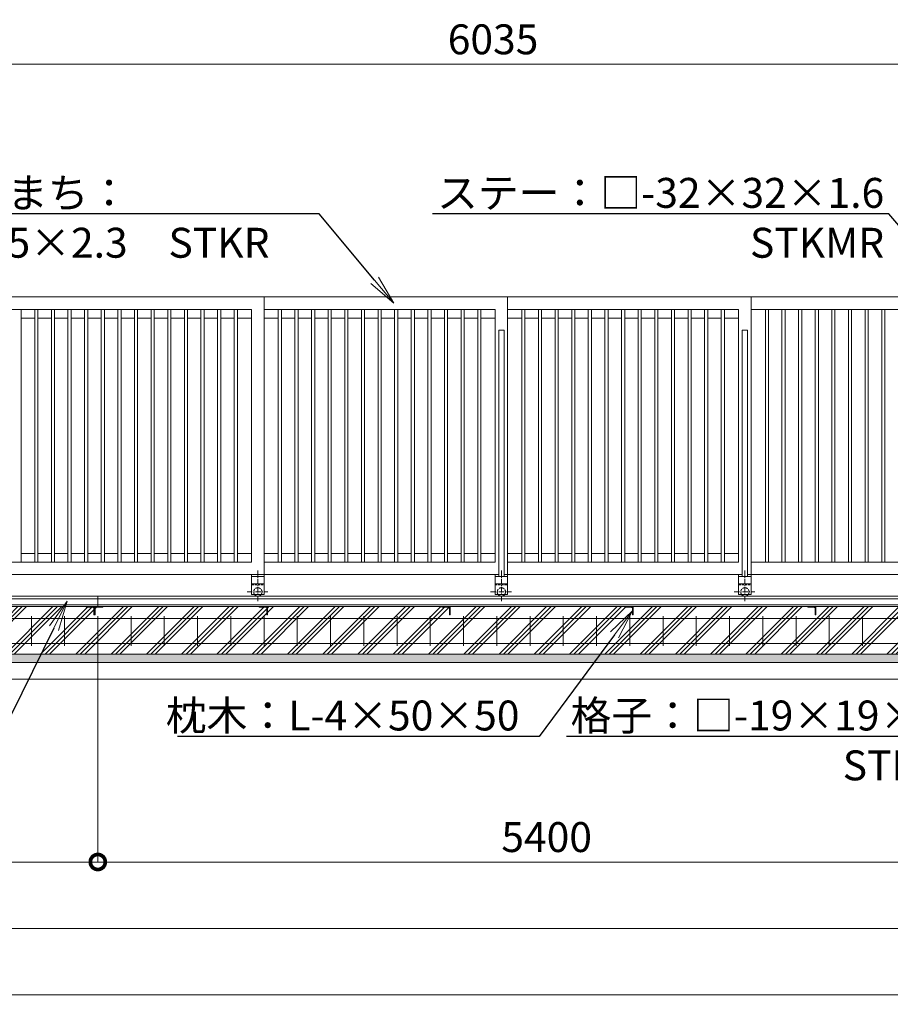
# Model space of a CAD drawing. Extents: x -29 to 25171, y -13 to 17807.
# Drawn here: x 8507 to 13744, y 7440 to 13365 of the extents above; entities that cross this region are included whole.
import ezdxf
from ezdxf import colors
from ezdxf.entities.mleader import LeaderData, LeaderLine
from ezdxf.math import Vec2, Vec3

# ---------------------------------------------------------------- set-up
doc = ezdxf.new("R2010")
doc.units = 0
doc.header["$MEASUREMENT"] = 0
doc.header["$PDMODE"] = 1
doc.linetypes.add('CENTER', pattern=[50.8, 31.75, -6.35, 6.35, -6.35])
doc.linetypes.add('DASHED', pattern=[19.05, 12.7, -6.35])
doc.layers.get('0').update_dxf_attribs({"linetype": 'CONTINUOUS'})
doc.layers.get('DefPoints').update_dxf_attribs({"linetype": 'CONTINUOUS'})
for name, color, linetype, lineweight in [('ハッチング', 8, 'CONTINUOUS', 5), ('基準線', 6, 'CENTER', 18), ('外形線', 7, 'CONTINUOUS', 18), ('寸法線', 3, 'CONTINUOUS', 18), ('文字引出', 4, 'CONTINUOUS', 18), ('細線', 8, 'CONTINUOUS', 5), ('隠れ線', 5, 'DASHED', 18)]:
    doc.layers.add(name, color=color, linetype=linetype, lineweight=lineweight)
doc.styles.get("Standard").update_dxf_attribs({"font": 'TXT.SHX', "bigfont": 'bigfont.shx'})
doc.dimstyles.new('60ベース', dxfattribs={"dimscale": 60, "dimtxt": 3, "dimasz": 3, "dimexe": 0, "dimexo": 1, "dimgap": 1, "dimtad": 3, "dimdec": 1, "dimdsep": 46, "dimtxsty": 'Standard', "dimblk": 'DOTSMALL', "dimcen": 0, "dimclrd": 256, "dimclre": 256, "dimclrt": 7, "dimadec": 3, "dimazin": 2, "dimtfac": 1, "dimtdec": 1, "dimtix": 1, "dimtmove": 2, "dimatfit": 2, "dimldrblk": 'OPEN', "dimfxl": 0, "dimtolj": 1, "dimlwd": -1, "dimlwe": -1, "dimarcsym": 0})

# ---------------------------------------------------------------- blocks, each defined once
blk = doc.blocks.new('_DotSmall')
at = {"layer": '寸法線', "color": 0, "const_width": 0.5}
blk.add_lwpolyline([(-0.0625, 0, 1), (0.0625, 0, 1)], format="xyb", close=True, dxfattribs=at)
blk = doc.blocks.new('*D17')
at = {"layer": 'DefPoints', "color": 0}
for p in [(14372, 13096.5), (8337, 11696.5), (14372, 11696.5)]:
    blk.add_point(p, dxfattribs=at)
at = {"layer": '寸法線'}
for p, q in [((8337, 11756.5), (8337, 13096.5)), ((8337, 13096.5), (14372, 13096.5)), ((14372, 11756.5), (14372, 13096.5))]:
    blk.add_line(p, q, dxfattribs=at)
at = {"layer": '寸法線', "xscale": 180, "yscale": 180, "zscale": 180, "rotation": 180}
blk.add_blockref('_DotSmall', (8337, 13096.5), dxfattribs=at)
at = {"layer": '寸法線', "xscale": 180, "yscale": 180, "zscale": 180}
blk.add_blockref('_DotSmall', (14372, 13096.5), dxfattribs=at)
at = {"layer": '寸法線', "color": 7, "insert": (11354.5, 13246.5), "char_height": 180, "attachment_point": 5}
blk.add_mtext('\\A1;6035', dxfattribs=at)
blk = doc.blocks.new('_OPEN')
at = {"color": 0, "linetype": 'ByBlock'}
for p, q in [((-1, 0.167), (0, 0)), ((0, 0), (-1, -0.167)), ((0, 0), (-1, 0))]:
    blk.add_line(p, q, dxfattribs=at)
blk = doc.blocks.new('*D19')
at = {"layer": 'DefPoints', "color": 0}
for p in [(6077, 9546.5), (22677, 9546.5), (6077, 7896.5)]:
    blk.add_point(p, dxfattribs=at)
at = {"layer": '寸法線'}
for p, q in [((6077, 9486.5), (6077, 7896.5)), ((22677, 9486.5), (22677, 7896.5)), ((22677, 7896.5), (6077, 7896.5))]:
    blk.add_line(p, q, dxfattribs=at)
at = {"layer": '寸法線', "xscale": 180, "yscale": 180, "zscale": 180, "rotation": 180}
blk.add_blockref('_DotSmall', (6077, 7896.5), dxfattribs=at)
at = {"layer": '寸法線', "xscale": 180, "yscale": 180, "zscale": 180}
blk.add_blockref('_DotSmall', (22677, 7896.5), dxfattribs=at)
at = {"layer": '寸法線', "color": 7, "insert": (14377, 8046.5), "char_height": 180, "attachment_point": 5}
blk.add_mtext('\\A1;16600', dxfattribs=at)
blk = doc.blocks.new('*D20')
at = {"layer": 'DefPoints', "color": 0}
for p in [(6027, 9396.5), (22727, 9396.5), (6027, 7496.5)]:
    blk.add_point(p, dxfattribs=at)
at = {"layer": '寸法線'}
for p, q in [((6027, 9336.5), (6027, 7496.5)), ((22727, 9336.5), (22727, 7496.5)), ((22727, 7496.5), (6027, 7496.5))]:
    blk.add_line(p, q, dxfattribs=at)
at = {"layer": '寸法線', "xscale": 180, "yscale": 180, "zscale": 180, "rotation": 180}
blk.add_blockref('_DotSmall', (6027, 7496.5), dxfattribs=at)
at = {"layer": '寸法線', "xscale": 180, "yscale": 180, "zscale": 180}
blk.add_blockref('_DotSmall', (22727, 7496.5), dxfattribs=at)
at = {"layer": '寸法線', "color": 7, "insert": (14377, 7646.5), "char_height": 180, "attachment_point": 5}
blk.add_mtext('\\A1;16700', dxfattribs=at)
blk = doc.blocks.new('*D23')
at = {"layer": 'DefPoints', "color": 0}
for p in [(8977, 9833), (14377, 9833), (8977, 8296.5)]:
    blk.add_point(p, dxfattribs=at)
at = {"layer": '寸法線'}
for p, q in [((8977, 9773), (8977, 8296.5)), ((14377, 9773), (14377, 8296.5)), ((14377, 8296.5), (8977, 8296.5))]:
    blk.add_line(p, q, dxfattribs=at)
at = {"layer": '寸法線', "xscale": 180, "yscale": 180, "zscale": 180, "rotation": 180}
blk.add_blockref('_DotSmall', (8977, 8296.5), dxfattribs=at)
at = {"layer": '寸法線', "xscale": 180, "yscale": 180, "zscale": 180}
blk.add_blockref('_DotSmall', (14377, 8296.5), dxfattribs=at)
at = {"layer": '寸法線', "color": 7, "insert": (11677, 8446.5), "char_height": 180, "attachment_point": 5}
blk.add_mtext('\\A1;5400', dxfattribs=at)
blk = doc.blocks.new('*D24')
at = {"layer": 'DefPoints', "color": 0}
for p in [(6307, 9783), (8977, 9833), (6307, 8296.5)]:
    blk.add_point(p, dxfattribs=at)
at = {"layer": '寸法線'}
for p, q in [((6307, 9723), (6307, 8296.5)), ((8977, 9773), (8977, 8296.5)), ((8977, 8296.5), (6307, 8296.5))]:
    blk.add_line(p, q, dxfattribs=at)
at = {"layer": '寸法線', "xscale": 180, "yscale": 180, "zscale": 180, "rotation": 180}
blk.add_blockref('_DotSmall', (6307, 8296.5), dxfattribs=at)
at = {"layer": '寸法線', "xscale": 180, "yscale": 180, "zscale": 180}
blk.add_blockref('_DotSmall', (8977, 8296.5), dxfattribs=at)
at = {"layer": '寸法線', "color": 7, "insert": (7642, 8446.5), "char_height": 180, "attachment_point": 5}
blk.add_mtext('\\A1;2670', dxfattribs=at)

msp = doc.modelspace()

# ---------------------------------------------------------------- hatches: boundary and pattern name
at = {"layer": 'ハッチング'}
h = msp.add_hatch(dxfattribs=at)
h.set_pattern_fill('PLAST', color=256, scale=600, angle=45)
h.set_pattern_definition([(45, (0, -200), (-106.066, 106.066), []), (45, (-13.26, -186.74), (-106.066, 106.066), []), (45, (-26.52, -173.48), (-106.066, 106.066), [])])
h.paths.add_polyline_path([(6757.0010003, 9782.9980006), (6756.0010003, 9782.9980006, -0.4142135624), (6753.0010003, 9785.9980006), (6753.0010003, 9822.4980006, 0.4142135624), (6746.5010003, 9828.9980006), (6710.0010003, 9828.9980006, -0.4142135624), (6707.0010003, 9831.9980006), (6707.0010003, 9832.9980006), (6357.0000003, 9832.9980006), (6357.0000003, 9831.9980006, -0.4142135624), (6354.0000003, 9828.9980006), (6317.5000003, 9828.9980006, 0.4142135624), (6311.0000003, 9822.4980006), (6311.0000003, 9785.9980006, -0.4142135624), (6308.0000003, 9782.9980006), (6307.0000003, 9782.9980006), (6307.0000003, 9832.9980006), (6307.0000003, 9896.5000006), (6077.0000003, 9896.5000006), (6077.0000003, 9546.5000006), (6757.0010003, 9546.5000006)])
h.paths.add_polyline_path([(7857.0010003, 9782.9980006), (7856.0010003, 9782.9980006, -0.4142135624), (7853.0010003, 9785.9980006), (7853.0010003, 9822.4980006, 0.4142135624), (7846.5010003, 9828.9980006), (7810.0010003, 9828.9980006, -0.4142135624), (7807.0010003, 9831.9980006), (7807.0010003, 9832.9980006), (6757.0010003, 9832.9980006), (6757.0010003, 9782.9980006), (6757.0010003, 9546.5000006), (7857.0010003, 9546.5000006)])
h.paths.add_polyline_path([(8957.0010003, 9782.9980006), (8956.0010003, 9782.9980006, -0.4142135624), (8953.0010003, 9785.9980006), (8953.0010003, 9822.4980006, 0.4142135624), (8946.5010003, 9828.9980006), (8910.0010003, 9828.9980006, -0.4142135624), (8907.0010003, 9831.9980006), (8907.0010003, 9832.9980006), (7857.0010003, 9832.9980006), (7857.0010003, 9782.9980006), (7857.0010003, 9546.5000006), (8957.0010003, 9546.5000006)])
h.paths.add_polyline_path([(9997.0010003, 9782.9980006), (9996.0010003, 9782.9980006, -0.4142135624), (9993.0010003, 9785.9980006), (9993.0010003, 9822.4980006, 0.4142135624), (9986.5010003, 9828.9980006), (9950.0010003, 9828.9980006, -0.4142135624), (9947.0010003, 9831.9980006), (9947.0010003, 9832.9980006), (9007.0010003, 9832.9980006), (9007.0010003, 9831.9980006, -0.4142135624), (9004.0010003, 9828.9980006), (8967.5010003, 9828.9980006, 0.4142135624), (8961.0010003, 9822.4980006), (8961.0010003, 9785.9980006, -0.4142135624), (8958.0010003, 9782.9980006), (8957.0010003, 9782.9980006), (8957.0010003, 9546.5000006), (9997.0010003, 9546.5000006)])
h.paths.add_polyline_path([(11097.0010003, 9782.9980006), (11096.0010003, 9782.9980006, -0.4142135624), (11093.0010003, 9785.9980006), (11093.0010003, 9822.4980006, 0.4142135624), (11086.5010003, 9828.9980006), (11050.0010003, 9828.9980006, -0.4142135624), (11047.0010003, 9831.9980006), (11047.0010003, 9832.9980006), (9997.0010003, 9832.9980006), (9997.0010003, 9782.9980006), (9997.0010003, 9546.5000006), (11097.0010003, 9546.5000006)])
h.paths.add_polyline_path([(12197.0010003, 9782.9980006), (12196.0010003, 9782.9980006, -0.4142135624), (12193.0010003, 9785.9980006), (12193.0010003, 9822.4980006, 0.4142135624), (12186.5010003, 9828.9980006), (12150.0010003, 9828.9980006, -0.4142135624), (12147.0010003, 9831.9980006), (12147.0010003, 9832.9980006), (11097.0010003, 9832.9980006), (11097.0010003, 9782.9980006), (11097.0010003, 9546.5000006), (12197.0010003, 9546.5000006)])
h.paths.add_polyline_path([(13297.0010003, 9782.9980006), (13296.0010003, 9782.9980006, -0.4142135624), (13293.0010003, 9785.9980006), (13293.0010003, 9822.4980006, 0.4142135624), (13286.5010003, 9828.9980006), (13250.0010003, 9828.9980006, -0.4142135624), (13247.0010003, 9831.9980006), (13247.0010003, 9832.9980006), (12197.0010003, 9832.9980006), (12197.0010003, 9782.9980006), (12197.0010003, 9546.5000006), (13297.0010003, 9546.5000006)])
h.paths.add_polyline_path([(14397.0010003, 9782.9980006), (14396.0010003, 9782.9980006, -0.4142135624), (14393.0010003, 9785.9980006), (14393.0010003, 9822.4980006, 0.4142135624), (14386.5010003, 9828.9980006), (14350.0010003, 9828.9980006, -0.4142135624), (14347.0010003, 9831.9980006), (14347.0010003, 9832.9980006), (13297.0010003, 9832.9980006), (13297.0010003, 9782.9980006), (13297.0010003, 9546.5000006), (14397.0010003, 9546.5000006)])
h.paths.add_polyline_path([(15497.0010003, 9832.9980006), (14447.0010003, 9832.9980006), (14447.0010003, 9831.9980006, -0.4142135624), (14444.0010003, 9828.9980006), (14407.5010003, 9828.9980006, 0.4142135624), (14401.0010003, 9822.4980006), (14401.0010003, 9785.9980006, -0.4142135624), (14398.0010003, 9782.9980006), (14397.0010003, 9782.9980006), (14397.0010003, 9546.5000006), (15497.0010003, 9546.5000006)])
h.paths.add_polyline_path([(16597.0010003, 9832.9980006), (15547.0010003, 9832.9980006), (15547.0010003, 9831.9980006, -0.4142135624), (15544.0010003, 9828.9980006), (15507.5010003, 9828.9980006, 0.4142135624), (15501.0010003, 9822.4980006), (15501.0010003, 9785.9980006, -0.4142135624), (15498.0010003, 9782.9980006), (15497.0010003, 9782.9980006), (15497.0010003, 9546.5000006), (16597.0010003, 9546.5000006)])
h.paths.add_polyline_path([(17697.0010003, 9832.9980006), (16647.0010003, 9832.9980006), (16647.0010003, 9831.9980006, -0.4142135624), (16644.0010003, 9828.9980006), (16607.5010003, 9828.9980006, 0.4142135624), (16601.0010003, 9822.4980006), (16601.0010003, 9785.9980006, -0.4142135624), (16598.0010003, 9782.9980006), (16597.0010003, 9782.9980006), (16597.0010003, 9546.5000006), (17697.0010003, 9546.5000006)])
h.paths.add_polyline_path([(18797.0010003, 9832.9980006), (17747.0010003, 9832.9980006), (17747.0010003, 9831.9980006, -0.4142135624), (17744.0010003, 9828.9980006), (17707.5010003, 9828.9980006, 0.4142135624), (17701.0010003, 9822.4980006), (17701.0010003, 9785.9980006, -0.4142135624), (17698.0010003, 9782.9980006), (17697.0010003, 9782.9980006), (17697.0010003, 9546.5000006), (18797.0010003, 9546.5000006)])
h.paths.add_polyline_path([(19797.0010003, 9782.9980006), (19796.0010003, 9782.9980006, -0.4142135624), (19793.0010003, 9785.9980006), (19793.0010003, 9822.4980006, 0.4142135624), (19786.5010003, 9828.9980006), (19750.0010003, 9828.9980006, -0.4142135624), (19747.0010003, 9831.9980006), (19747.0010003, 9832.9980006), (18847.0010003, 9832.9980006), (18847.0010003, 9831.9980006, -0.4142135624), (18844.0010003, 9828.9980006), (18807.5010003, 9828.9980006, 0.4142135624), (18801.0010003, 9822.4980006), (18801.0010003, 9785.9980006, -0.4142135624), (18798.0010003, 9782.9980006), (18797.0010003, 9782.9980006), (18797.0010003, 9546.5000006), (19797.0010003, 9546.5000006)])
h.paths.add_polyline_path([(20897.0010003, 9832.9980006), (19847.0009745, 9832.9980006), (19847.0009745, 9831.9980006, -0.4142135624), (19844.0009745, 9828.9980006), (19807.5009745, 9828.9980006, 0.4142135624), (19801.0009745, 9822.4980006), (19801.0009745, 9785.9980006, -0.4142135624), (19798.0009745, 9782.9980006), (19797.0010003, 9782.9980006), (19797.0010003, 9546.5000006), (20897.0010003, 9546.5000006)])
h.paths.add_polyline_path([(21997.0010003, 9832.9980006), (20947.0010003, 9832.9980006), (20947.0010003, 9831.9980006, -0.4142135624), (20944.0010003, 9828.9980006), (20907.5010003, 9828.9980006, 0.4142135624), (20901.0010003, 9822.4980006), (20901.0010003, 9785.9980006, -0.4142135624), (20898.0010003, 9782.9980006), (20897.0010003, 9782.9980006), (20897.0010003, 9546.5000006), (21997.0010003, 9546.5000006)])
h.paths.add_polyline_path([(22677.0020003, 9896.5000006), (22447.0020003, 9896.5000006), (22447.0020003, 9832.9980006), (22447.0020003, 9782.9980006), (22446.0020003, 9782.9980006, -0.4142135624), (22443.0020003, 9785.9980006), (22443.0020003, 9822.4980006, 0.4142135624), (22436.5020003, 9828.9980006), (22400.0020003, 9828.9980006, -0.4142135624), (22397.0020003, 9831.9980006), (22397.0020003, 9832.9980006), (22047.0010003, 9832.9980006), (22047.0010003, 9831.9980006, -0.4142135624), (22044.0010003, 9828.9980006), (22007.5010003, 9828.9980006, 0.4142135624), (22001.0010003, 9822.4980006), (22001.0010003, 9785.9980006, -0.4142135624), (21998.0010003, 9782.9980006), (21997.0010003, 9782.9980006), (21997.0010003, 9546.5000006), (22677.0020003, 9546.5000006)])
h = msp.add_hatch(dxfattribs=at)
h.set_pattern_fill('AR-SAND', color=256, scale=25)
h.set_pattern_definition([(37.5, (-213233.37, -96525.485), (-1.574834, 48.170594), [0, -38, 0, -42.5, 0, -40.625]), (7.5, (-213233.37, -96525.485), (44.244418, 70.553652), [0, -20.5, 0, -34.25, 0, -13.125]), (327.5, (-213264.12, -96525.485), (77.8535465, 0.141476), [0, -12.5, 0, -45, 0, -58.75]), (317.5, (-213264.12, -96525.485), (75.153165, 21.941889), [0, -6.25, 0, -29.5, 0, -33.75])])
h.paths.add_polyline_path([(22727.0020003, 9546.5000006), (6027.0000003, 9546.5000006), (6027.0000003, 9496.5000006), (22727.0020003, 9496.5000006)])

# ---------------------------------------------------------------- linework, layer by layer
at = {"layer": '基準線'}
for p, q in [((9939.5000003, 10050.8190006), (9939.5000003, 9863.7060006)), ((11404.5010003, 10050.8190006), (11404.5010003, 9863.7060006)), ((12869.5010003, 10050.8190006), (12869.5010003, 9863.7060006)), ((9874.3960003, 9921.5000006), (9999.7270003, 9921.5000006)), ((11339.3970003, 9921.5000006), (11464.7280003, 9921.5000006)), ((12804.3970003, 9921.5000006), (12929.7280003, 9921.5000006))]:
    msp.add_line(p, q, dxfattribs=at)
at = {"layer": '外形線'}
for p, q in [((9977.0000003, 11696.5000006), (8336.9980003, 11696.5000006)), ((9977.0000003, 10026.5000006), (9977.0000003, 11696.5000006)), ((11442.0000003, 11696.5000006), (9977.0000003, 11696.5000006)), ((11442.0000003, 10026.5000006), (11442.0000003, 11696.5000006)), ((11442.0000003, 11696.5000006), (12907.0010003, 11696.5000006)), ((12907.0010003, 10026.5000006), (12907.0010003, 11696.5000006)), ((9902.0000003, 11621.5010006), (8411.9990003, 11621.5010006)), ((8516.4990003, 10101.4990006), (8516.4990003, 11621.5010006)), ((8597.4990003, 10101.4990006), (8597.4990003, 11621.5010006)), ((8616.4990003, 10101.4990006), (8616.4990003, 11621.5010006)), ((8697.4990003, 10101.4990006), (8697.4990003, 11621.5010006)), ((8716.4990003, 10101.4990006), (8716.4990003, 11621.5010006)), ((8797.4990003, 10101.4990006), (8797.4990003, 11621.5010006)), ((8816.4990003, 10101.4990006), (8816.4990003, 11621.5010006)), ((8897.4990003, 10101.4990006), (8897.4990003, 11621.5010006)), ((8916.4990003, 10101.4990006), (8916.4990003, 11621.5010006)), ((8997.4990003, 10101.4990006), (8997.4990003, 11621.5010006)), ((9016.4990003, 10101.4990006), (9016.4990003, 11621.5010006)), ((9097.4990003, 10101.4990006), (9097.4990003, 11621.5010006)), ((9116.4990003, 10101.4990006), (9116.4990003, 11621.5010006)), ((9197.4990003, 10101.4990006), (9197.4990003, 11621.5010006)), ((9216.4990003, 10101.4990006), (9216.4990003, 11621.5010006)), ((9297.4990003, 10101.4990006), (9297.4990003, 11621.5010006)), ((9316.4990003, 10101.4990006), (9316.4990003, 11621.5010006)), ((9397.4990003, 10101.4990006), (9397.4990003, 11621.5010006)), ((9416.4990003, 10101.4990006), (9416.4990003, 11621.5010006)), ((9497.4990003, 10101.4990006), (9497.4990003, 11621.5010006)), ((9516.4990003, 10101.4990006), (9516.4990003, 11621.5010006)), ((9597.4990003, 10101.4990006), (9597.4990003, 11621.5010006)), ((9616.4990003, 10101.4990006), (9616.4990003, 11621.5010006)), ((9697.4990003, 10101.4990006), (9697.4990003, 11621.5010006)), ((9716.4990003, 10101.4990006), (9716.4990003, 11621.5010006)), ((9797.4990003, 10101.4990006), (9797.4990003, 11621.5010006)), ((9816.4990003, 10101.4990006), (9816.4990003, 11621.5010006)), ((9902.0000003, 10101.4990006), (9902.0000003, 11621.5010006)), ((11367.0010003, 11621.5010006), (9977.0000003, 11621.5010006)), ((10062.5010003, 10101.4990006), (10062.5010003, 11621.5010006)), ((10081.5010003, 10101.4990006), (10081.5010003, 11621.5010006)), ((10162.5010003, 10101.4990006), (10162.5010003, 11621.5010006)), ((10181.5010003, 10101.4990006), (10181.5010003, 11621.5010006)), ((10262.5010003, 10101.4990006), (10262.5010003, 11621.5010006)), ((10281.5010003, 10101.4990006), (10281.5010003, 11621.5010006)), ((10362.5010003, 10101.4990006), (10362.5010003, 11621.5010006)), ((10381.5010003, 10101.4990006), (10381.5010003, 11621.5010006)), ((10462.5010003, 10101.4990006), (10462.5010003, 11621.5010006)), ((10481.5010003, 10101.4990006), (10481.5010003, 11621.5010006)), ((10562.5010003, 10101.4990006), (10562.5010003, 11621.5010006)), ((10581.5010003, 10101.4990006), (10581.5010003, 11621.5010006)), ((10662.5010003, 10101.4990006), (10662.5010003, 11621.5010006)), ((10681.5010003, 10101.4990006), (10681.5010003, 11621.5010006)), ((10762.5010003, 10101.4990006), (10762.5010003, 11621.5010006)), ((10781.5010003, 10101.4990006), (10781.5010003, 11621.5010006)), ((10862.5010003, 10101.4990006), (10862.5010003, 11621.5010006)), ((10881.5010003, 10101.4990006), (10881.5010003, 11621.5010006)), ((10962.5010003, 10101.4990006), (10962.5010003, 11621.5010006)), ((10981.5010003, 10101.4990006), (10981.5010003, 11621.5010006)), ((11062.5010003, 10101.4990006), (11062.5010003, 11621.5010006)), ((11081.5010003, 10101.4990006), (11081.5010003, 11621.5010006)), ((11162.5010003, 10101.4990006), (11162.5010003, 11621.5010006)), ((11181.5010003, 10101.4990006), (11181.5010003, 11621.5010006)), ((11262.5010003, 10101.4990006), (11262.5010003, 11621.5010006)), ((11281.5010003, 10101.4990006), (11281.5010003, 11621.5010006)), ((11367.0010003, 10101.4990006), (11367.0010003, 11621.5010006)), ((12832.0010003, 11621.5010006), (11442.0000003, 11621.5010006)), ((11527.5010003, 10101.4990006), (11527.5010003, 11621.5010006)), ((11546.5010003, 10101.4990006), (11546.5010003, 11621.5010006)), ((11627.5010003, 10101.4990006), (11627.5010003, 11621.5010006)), ((11646.5010003, 10101.4990006), (11646.5010003, 11621.5010006)), ((11727.5010003, 10101.4990006), (11727.5010003, 11621.5010006)), ((11746.5010003, 10101.4990006), (11746.5010003, 11621.5010006)), ((11827.5010003, 10101.4990006), (11827.5010003, 11621.5010006)), ((11846.5010003, 10101.4990006), (11846.5010003, 11621.5010006)), ((11927.5010003, 10101.4990006), (11927.5010003, 11621.5010006)), ((11946.5010003, 10101.4990006), (11946.5010003, 11621.5010006)), ((12027.5010003, 10101.4990006), (12027.5010003, 11621.5010006)), ((12046.5010003, 10101.4990006), (12046.5010003, 11621.5010006)), ((12127.5010003, 10101.4990006), (12127.5010003, 11621.5010006)), ((12146.5010003, 10101.4990006), (12146.5010003, 11621.5010006)), ((12227.5010003, 10101.4990006), (12227.5010003, 11621.5010006)), ((12246.5010003, 10101.4990006), (12246.5010003, 11621.5010006)), ((12327.5010003, 10101.4990006), (12327.5010003, 11621.5010006)), ((12346.5010003, 10101.4990006), (12346.5010003, 11621.5010006)), ((12427.5010003, 10101.4990006), (12427.5010003, 11621.5010006)), ((12446.5010003, 10101.4990006), (12446.5010003, 11621.5010006)), ((12527.5010003, 10101.4990006), (12527.5010003, 11621.5010006)), ((12546.5010003, 10101.4990006), (12546.5010003, 11621.5010006)), ((12627.5010003, 10101.4990006), (12627.5010003, 11621.5010006)), ((12646.5010003, 10101.4990006), (12646.5010003, 11621.5010006)), ((12727.5010003, 10101.4990006), (12727.5010003, 11621.5010006)), ((12746.5010003, 10101.4990006), (12746.5010003, 11621.5010006)), ((12832.0010003, 10101.4990006), (12832.0010003, 11621.5010006)), ((14297.0010003, 11621.5010006), (12907.0010003, 11621.5010006)), ((12992.5010003, 10101.4990006), (12992.5010003, 11621.5010006)), ((13011.5010003, 10101.4990006), (13011.5010003, 11621.5010006)), ((13092.5010003, 10101.4990006), (13092.5010003, 11621.5010006)), ((13111.5010003, 10101.4990006), (13111.5010003, 11621.5010006)), ((13192.5010003, 10101.4990006), (13192.5010003, 11621.5010006)), ((13211.5010003, 10101.4990006), (13211.5010003, 11621.5010006)), ((13292.5010003, 10101.4990006), (13292.5010003, 11621.5010006)), ((13311.5010003, 10101.4990006), (13311.5010003, 11621.5010006)), ((13392.5010003, 10101.4990006), (13392.5010003, 11621.5010006)), ((13411.5010003, 10101.4990006), (13411.5010003, 11621.5010006)), ((13492.5010003, 10101.4990006), (13492.5010003, 11621.5010006)), ((13511.5010003, 10101.4990006), (13511.5010003, 11621.5010006)), ((13592.5010003, 10101.4990006), (13592.5010003, 11621.5010006)), ((13611.5010003, 10101.4990006), (13611.5010003, 11621.5010006)), ((13692.5010003, 10101.4990006), (13692.5010003, 11621.5010006)), ((13711.5010003, 10101.4990006), (13711.5010003, 11621.5010006)), ((8516.4990003, 11569.5010006), (8597.4990003, 11569.5010006)), ((8616.4990003, 11569.5010006), (8697.4990003, 11569.5010006)), ((8716.4990003, 11569.5010006), (8797.4990003, 11569.5010006)), ((8816.4990003, 11569.5010006), (8897.4990003, 11569.5010006)), ((8916.4990003, 11569.5010006), (8997.4990003, 11569.5010006)), ((9016.4990003, 11569.5010006), (9097.4990003, 11569.5010006)), ((9116.4990003, 11569.5010006), (9197.4990003, 11569.5010006)), ((9216.4990003, 11569.5010006), (9297.4990003, 11569.5010006)), ((9316.4990003, 11569.5010006), (9397.4990003, 11569.5010006)), ((9416.4990003, 11569.5010006), (9497.4990003, 11569.5010006)), ((9516.4990003, 11569.5010006), (9597.4990003, 11569.5010006)), ((9616.4990003, 11569.5010006), (9697.4990003, 11569.5010006)), ((9716.4990003, 11569.5010006), (9797.4990003, 11569.5010006)), ((9816.4990003, 11569.5010006), (9902.0000003, 11569.5010006)), ((9977.0000003, 11569.5010006), (10062.5010003, 11569.5010006)), ((10081.5010003, 11569.5010006), (10162.5010003, 11569.5010006)), ((10181.5010003, 11569.5010006), (10262.5010003, 11569.5010006)), ((10281.5010003, 11569.5010006), (10362.5010003, 11569.5010006)), ((10381.5010003, 11569.5010006), (10462.5010003, 11569.5010006)), ((10481.5010003, 11569.5010006), (10562.5010003, 11569.5010006)), ((10581.5010003, 11569.5010006), (10662.5010003, 11569.5010006)), ((10681.5010003, 11569.5010006), (10762.5010003, 11569.5010006)), ((10781.5010003, 11569.5010006), (10862.5010003, 11569.5010006)), ((10881.5010003, 11569.5010006), (10962.5010003, 11569.5010006)), ((10981.5010003, 11569.5010006), (11062.5010003, 11569.5010006)), ((11081.5010003, 11569.5010006), (11162.5010003, 11569.5010006)), ((11181.5010003, 11569.5010006), (11262.5010003, 11569.5010006)), ((11367.0010003, 11569.5010006), (11281.5010003, 11569.5010006)), ((11442.0000003, 11569.5010006), (11527.5010003, 11569.5010006)), ((11546.5010003, 11569.5010006), (11627.5010003, 11569.5010006)), ((11646.5010003, 11569.5010006), (11727.5010003, 11569.5010006)), ((11746.5010003, 11569.5010006), (11827.5010003, 11569.5010006)), ((11846.5010003, 11569.5010006), (11927.5010003, 11569.5010006)), ((11946.5010003, 11569.5010006), (12027.5010003, 11569.5010006)), ((12046.5010003, 11569.5010006), (12127.5010003, 11569.5010006)), ((12146.5010003, 11569.5010006), (12227.5010003, 11569.5010006)), ((12246.5010003, 11569.5010006), (12327.5010003, 11569.5010006)), ((12346.5010003, 11569.5010006), (12427.5010003, 11569.5010006)), ((12446.5010003, 11569.5010006), (12527.5010003, 11569.5010006)), ((12546.5010003, 11569.5010006), (12627.5010003, 11569.5010006)), ((12646.5010003, 11569.5010006), (12727.5010003, 11569.5010006)), ((12746.5010003, 11569.5010006), (12832.0010003, 11569.5010006)), ((8597.4990003, 10153.4990006), (8516.4990003, 10153.4990006)), ((8697.4990003, 10153.4990006), (8616.4990003, 10153.4990006)), ((8797.4990003, 10153.4990006), (8716.4990003, 10153.4990006)), ((8897.4990003, 10153.4990006), (8816.4990003, 10153.4990006)), ((8997.4990003, 10153.4990006), (8916.4990003, 10153.4990006)), ((9097.4990003, 10153.4990006), (9016.4990003, 10153.4990006)), ((9197.4990003, 10153.4990006), (9116.4990003, 10153.4990006)), ((9297.4990003, 10153.4990006), (9216.4990003, 10153.4990006)), ((9397.4990003, 10153.4990006), (9316.4990003, 10153.4990006)), ((9497.4990003, 10153.4990006), (9416.4990003, 10153.4990006)), ((9597.4990003, 10153.4990006), (9516.4990003, 10153.4990006)), ((9697.4990003, 10153.4990006), (9616.4990003, 10153.4990006)), ((9797.4990003, 10153.4990006), (9716.4990003, 10153.4990006)), ((9902.0000003, 10153.4990006), (9816.4990003, 10153.4990006)), ((10062.5010003, 10153.4990006), (9977.0000003, 10153.4990006)), ((10162.5010003, 10153.4990006), (10081.5010003, 10153.4990006)), ((10262.5010003, 10153.4990006), (10181.5010003, 10153.4990006)), ((10362.5010003, 10153.4990006), (10281.5010003, 10153.4990006)), ((10462.5010003, 10153.4990006), (10381.5010003, 10153.4990006)), ((10562.5010003, 10153.4990006), (10481.5010003, 10153.4990006)), ((10662.5010003, 10153.4990006), (10581.5010003, 10153.4990006)), ((10762.5010003, 10153.4990006), (10681.5010003, 10153.4990006)), ((10862.5010003, 10153.4990006), (10781.5010003, 10153.4990006)), ((10962.5010003, 10153.4990006), (10881.5010003, 10153.4990006)), ((11062.5010003, 10153.4990006), (10981.5010003, 10153.4990006)), ((11162.5010003, 10153.4990006), (11081.5010003, 10153.4990006)), ((11262.5010003, 10153.4990006), (11181.5010003, 10153.4990006)), ((11367.0010003, 10153.4990006), (11281.5010003, 10153.4990006)), ((11527.5010003, 10153.4990006), (11442.0000003, 10153.4990006)), ((11627.5010003, 10153.4990006), (11546.5010003, 10153.4990006)), ((11727.5010003, 10153.4990006), (11646.5010003, 10153.4990006)), ((11827.5010003, 10153.4990006), (11746.5010003, 10153.4990006)), ((11927.5010003, 10153.4990006), (11846.5010003, 10153.4990006)), ((12027.5010003, 10153.4990006), (11946.5010003, 10153.4990006)), ((12127.5010003, 10153.4990006), (12046.5010003, 10153.4990006)), ((12227.5010003, 10153.4990006), (12146.5010003, 10153.4990006)), ((12327.5010003, 10153.4990006), (12246.5010003, 10153.4990006)), ((12427.5010003, 10153.4990006), (12346.5010003, 10153.4990006)), ((12527.5010003, 10153.4990006), (12446.5010003, 10153.4990006)), ((12627.5010003, 10153.4990006), (12546.5010003, 10153.4990006)), ((12727.5010003, 10153.4990006), (12646.5010003, 10153.4990006)), ((12832.0010003, 10153.4990006), (12746.5010003, 10153.4990006)), ((8411.9990003, 10101.4990006), (9902.0000003, 10101.4990006)), ((11367.0010003, 10101.4990006), (9977.0000003, 10101.4990006)), ((12832.0010003, 10101.4990006), (11442.0000003, 10101.4990006)), ((12907.0010003, 10101.4990006), (14297.0010003, 10101.4990006)), ((9902.0000003, 10026.5000006), (8336.9980003, 10026.5000006)), ((9902.0000003, 10026.5000006), (9902.0000003, 9906.5000006)), ((9902.0000003, 10026.5000006), (9977.0000003, 10026.5000006)), ((9902.0000003, 10014.5000006), (9977.0000003, 10014.5000006)), ((9977.0000003, 10026.5000006), (9977.0000003, 9906.5000006)), ((11388.5000003, 10026.5000006), (9977.0000003, 10026.5000006)), ((11367.0010003, 10026.5000006), (11367.0010003, 9906.5000006)), ((11367.0010003, 10014.5000006), (11442.0000003, 10014.5000006)), ((11442.0000003, 10026.5000006), (11420.5000003, 10026.5000006)), ((11442.0000003, 10026.5000006), (11442.0000003, 9906.5000006)), ((12853.5010003, 10026.5000006), (11442.0000003, 10026.5000006)), ((12832.0010003, 10026.5000006), (12832.0010003, 9906.5000006)), ((12832.0010003, 10014.5000006), (12907.0010003, 10014.5000006)), ((14317.0010003, 10026.5000006), (12885.5010003, 10026.5000006)), ((12907.0010003, 10026.5000006), (12907.0010003, 9906.5000006)), ((9902.0000003, 9969.4990006), (9977.0000003, 9969.4990006)), ((11367.0010003, 9969.4990006), (11442.0000003, 9969.4990006)), ((12832.0010003, 9969.4990006), (12907.0010003, 9969.4990006)), ((5877.0000003, 9896.5000006), (23177.0020003, 9896.5000006)), ((8977.0010003, 9896.5000006), (8977.0010003, 9832.9980006)), ((9902.0000003, 9906.5000006), (9977.0000003, 9906.5000006)), ((11367.0010003, 9906.5000006), (11442.0000003, 9906.5000006)), ((12832.0010003, 9906.5000006), (12907.0010003, 9906.5000006)), ((22447.0020003, 9878.9981006), (6307.0000003, 9878.9981006)), ((22447.0020003, 9843.2981006), (6307.0000003, 9843.2981006)), ((6307.0000003, 9832.9980006), (22447.0020003, 9832.9980006))]:
    msp.add_line(p, q, dxfattribs=at)
at = {"layer": '外形線', "color": 2}
for p, q in [((8577.0020003, 9776.5000006), (8577.0020003, 9596.5000006)), ((8777.0020003, 9776.5000006), (8777.0020003, 9596.5000006)), ((8977.0020003, 9776.5000006), (8977.0020003, 9596.5000006)), ((9177.0020003, 9776.5000006), (9177.0020003, 9596.5000006)), ((9377.0020003, 9776.5000006), (9377.0020003, 9596.5000006)), ((9577.0020003, 9776.5000006), (9577.0020003, 9596.5000006)), ((9777.0020003, 9776.5000006), (9777.0020003, 9596.5000006)), ((9977.0020003, 9776.5000006), (9977.0020003, 9596.5000006)), ((10177.0020003, 9776.5000006), (10177.0020003, 9596.5000006)), ((10377.0020003, 9776.5000006), (10377.0020003, 9596.5000006)), ((10577.0020003, 9776.5000006), (10577.0020003, 9596.5000006)), ((10777.0020003, 9776.5000006), (10777.0020003, 9596.5000006)), ((10977.0020003, 9776.5000006), (10977.0020003, 9596.5000006)), ((11177.0020003, 9776.5000006), (11177.0020003, 9596.5000006)), ((11377.0020003, 9776.5000006), (11377.0020003, 9596.5000006)), ((11577.0020003, 9776.5000006), (11577.0020003, 9596.5000006)), ((11777.0020003, 9776.5000006), (11777.0020003, 9596.5000006)), ((11977.0020003, 9776.5000006), (11977.0020003, 9596.5000006)), ((12177.0020003, 9776.5000006), (12177.0020003, 9596.5000006)), ((12377.0020003, 9776.5000006), (12377.0020003, 9596.5000006)), ((12577.0020003, 9776.5000006), (12577.0020003, 9596.5000006)), ((12777.0020003, 9776.5000006), (12777.0020003, 9596.5000006)), ((12977.0020003, 9776.5000006), (12977.0020003, 9596.5000006)), ((13177.0020003, 9776.5000006), (13177.0020003, 9596.5000006)), ((13377.0020003, 9776.5000006), (13377.0020003, 9596.5000006)), ((13577.0020003, 9776.5000006), (13577.0020003, 9596.5000006)), ((6162.0020003, 9761.5000006), (22592.0020003, 9761.5000006)), ((6162.0020003, 9611.5000006), (22592.0020003, 9611.5000006))]:
    msp.add_line(p, q, dxfattribs=at)
at = {"layer": '外形線'}
for points in [[(14372.0010003, 11299.0000006), (14372.0010003, 11696.5000006), (12907.0010003, 11696.5000006)], [(11388.5000003, 10014.5000006), (11388.5000003, 11496.5010006), (11420.5000003, 11496.5010006), (11420.5000003, 10014.5000006)], [(12885.5010003, 10014.5000006), (12885.5010003, 11496.5010006), (12853.5010003, 11496.5010006), (12853.5010003, 10014.5000006)]]:
    msp.add_lwpolyline(points, dxfattribs=at)
for points in [[(8957.0010003, 9782.9980006), (8957.0010003, 9832.9980006), (8907.0010003, 9832.9980006), (8907.0010003, 9831.9980006, 0.4142135624), (8910.0010003, 9828.9980006), (8946.5010003, 9828.9980006, -0.4142135624), (8953.0010003, 9822.4980006), (8953.0010003, 9785.9980006, 0.4142135624), (8956.0010003, 9782.9980006)], [(8957.0010003, 9782.9980006), (8957.0010003, 9832.9980006), (9007.0010003, 9832.9980006), (9007.0010003, 9831.9980006, -0.4142135624), (9004.0010003, 9828.9980006), (8967.5010003, 9828.9980006, 0.4142135624), (8961.0010003, 9822.4980006), (8961.0010003, 9785.9980006, -0.4142135624), (8958.0010003, 9782.9980006)], [(9997.0010003, 9782.9980006), (9997.0010003, 9832.9980006), (9947.0010003, 9832.9980006), (9947.0010003, 9831.9980006, 0.4142135624), (9950.0010003, 9828.9980006), (9986.5010003, 9828.9980006, -0.4142135624), (9993.0010003, 9822.4980006), (9993.0010003, 9785.9980006, 0.4142135624), (9996.0010003, 9782.9980006)], [(11097.0010003, 9782.9980006), (11097.0010003, 9832.9980006), (11047.0010003, 9832.9980006), (11047.0010003, 9831.9980006, 0.4142135624), (11050.0010003, 9828.9980006), (11086.5010003, 9828.9980006, -0.4142135624), (11093.0010003, 9822.4980006), (11093.0010003, 9785.9980006, 0.4142135624), (11096.0010003, 9782.9980006)], [(12197.0010003, 9782.9980006), (12197.0010003, 9832.9980006), (12147.0010003, 9832.9980006), (12147.0010003, 9831.9980006, 0.4142135624), (12150.0010003, 9828.9980006), (12186.5010003, 9828.9980006, -0.4142135624), (12193.0010003, 9822.4980006), (12193.0010003, 9785.9980006, 0.4142135624), (12196.0010003, 9782.9980006)], [(13297.0010003, 9782.9980006), (13297.0010003, 9832.9980006), (13247.0010003, 9832.9980006), (13247.0010003, 9831.9980006, 0.4142135624), (13250.0010003, 9828.9980006), (13286.5010003, 9828.9980006, -0.4142135624), (13293.0010003, 9822.4980006), (13293.0010003, 9785.9980006, 0.4142135624), (13296.0010003, 9782.9980006)]]:
    msp.add_lwpolyline(points, format="xyb", close=True, dxfattribs=at)
for centre in [(9939.5000003, 9921.5000006), (11404.5010003, 9921.5000006), (12869.5010003, 9921.5000006)]:
    msp.add_arc(centre, 25, 216.8699000007, 323.1300999993, dxfattribs=at)
at = {"layer": '細線'}
msp.add_line((6027.0000003, 9496.5000006), (22727.0020003, 9496.5000006), dxfattribs=at)
msp.add_lwpolyline([(22727.0020003, 9546.5000006), (6027.0000003, 9546.5000006), (6027.0000003, 9396.5000006), (22727.0020003, 9396.5000006)], close=True, dxfattribs=at)
at = {"layer": '隠れ線'}
for p, q in [((9902.0000003, 9963.4990006), (9977.0000003, 9963.4990006)), ((11367.0010003, 9963.4990006), (11442.0000003, 9963.4990006)), ((12832.0010003, 9963.4990006), (12907.0010003, 9963.4990006))]:
    msp.add_line(p, q, dxfattribs=at)
for centre in [(9939.5000003, 9921.5000006), (11404.5010003, 9921.5000006), (12869.5010003, 9921.5000006)]:
    msp.add_arc(centre, 25, 323.1300999993, 216.8699000007, dxfattribs=at)

# ---------------------------------------------------------------- dimensions: what is measured, and where the dimension line sits
at = {"layer": '寸法線'}
for base, p1, p2, picture, middle in [((14372.0010003, 13096.5000006), (8336.9980003, 11696.5000006), (14372.0010003, 11696.5000006), '*D17', (11354.4995003, 13246.5000006)), ((6307.0000003, 8296.5000006), (8977.0010003, 9833.0000006), (6307.0000003, 9782.9980006), '*D24', (7642.0005003, 8446.5000006)), ((8977.0010003, 8296.5000006), (14377.0010003, 9833.0000006), (8977.0010003, 9833.0000006), '*D23', (11677.0010003, 8446.5000006))]:
    dim = msp.add_linear_dim(base=base, p1=p1, p2=p2, angle=180, dimstyle='60ベース', dxfattribs=at)
    dim.commit()
    dim.dimension.update_dxf_attribs({"geometry": picture, "text_midpoint": middle})
for base, p1, p2, picture, middle in [((6077.0000003, 7896.5000006), (22677.0020003, 9546.5000006), (6077.0000003, 9546.5000006), '*D19', (14377.0010003, 8046.5000006)), ((6027.0000003, 7496.5000006), (22727.0020003, 9396.5000006), (6027.0000003, 9396.5000006), '*D20', (14377.0010003, 7646.5000006))]:
    dim = msp.add_linear_dim(base=base, p1=p1, p2=p2, dimstyle='60ベース', dxfattribs=at)
    dim.commit()
    dim.dimension.update_dxf_attribs({"geometry": picture, "text_midpoint": middle})

# ---------------------------------------------------------------- leaders
at = {"layer": '文字引出'}
ml = msp.add_multileader_mtext('Standard', dxfattribs=at)
ml.set_content('上下縦かまち：\\P□-75×45×2.3\u3000STKR', color=7)
ml.set_leader_properties()
ml.set_arrow_properties(name='OPEN')
ml.build(insert=Vec2(0, 0))
ml.multileader.update_dxf_attribs({"text_left_attachment_type": 6, "text_right_attachment_type": 6, "dogleg_length": 0.36, "arrow_head_size": 180, "scale": 60})
ctx = ml.context
ctx.base_point, ctx.scale, ctx.char_height, ctx.arrow_head_size, ctx.landing_gap_size, ctx.plane_origin = Vec3(7443.1010003, 12196.5000006), 60, 180, 180, 5.4, Vec3(-89514.3417933, -1186.1167962)
ctx.left_attachment, ctx.right_attachment = 6, 6
notes = []
notes.append((ctx, [(0, (1, 1, 0), (10307.5010003, 12196.5000006), (-1, 0), 21.6, [(0, [(10757.5010003, 11659.0000006)], 0, [])])]))
ctx.mtext.insert, ctx.mtext.flow_direction = Vec3(7448.5010003, 12412.5000006), 5
ml = msp.add_multileader_mtext('Standard', dxfattribs=at)
ml.set_content('ステー：□-32×32×1.6\\PSTKMR', color=7)
ml.set_leader_properties()
ml.set_arrow_properties(name='OPEN')
ml.build(insert=Vec2(0, 0))
ml.multileader.update_dxf_attribs({"text_left_attachment_type": 6, "text_right_attachment_type": 6, "dogleg_length": 0.36, "arrow_head_size": 180, "scale": 60})
ctx = ml.context
ctx.base_point, ctx.scale, ctx.char_height, ctx.arrow_head_size, ctx.landing_gap_size, ctx.plane_origin = Vec3(11002.1010003, 12196.5000006), 60, 180, 180, 5.4, Vec3(105903.4907485, 2878.6099495)
ctx.left_attachment, ctx.right_attachment, ctx.text_align_type = 6, 6, 2
notes.append((ctx, [(1, (1, 1, 0), (13734.5010003, 12196.5000006), (-1, 0), 21.6, [(0, [(14334.5010003, 11496.5010006)], 0, [])])]))
ctx.mtext.insert, ctx.mtext.alignment, ctx.mtext.flow_direction = Vec3(13707.5010003, 12412.5000006), 3, 5
ml = msp.add_multileader_mtext('Standard', dxfattribs=at)
ml.set_content('格子：□-19×19×1.6\\PSTKMR', color=7)
ml.set_leader_properties()
ml.set_arrow_properties(name='OPEN')
ml.build(insert=Vec2(0, 0))
ml.multileader.update_dxf_attribs({"text_left_attachment_type": 6, "text_right_attachment_type": 6, "dogleg_length": 0.36, "arrow_head_size": 180, "scale": 60})
ctx = ml.context
ctx.base_point, ctx.scale, ctx.char_height, ctx.arrow_head_size, ctx.landing_gap_size, ctx.plane_origin = Vec3(11884.1010003, 9051.9156984), 60, 180, 180, 5.4, Vec3(114526.2020803, -3712.5676406)
ctx.left_attachment, ctx.right_attachment, ctx.text_align_type = 6, 6, 2
notes.append((ctx, [(1, (1, 1, 0), (14292.5010003, 9051.9156984), (-1, 0), 21.6, [(0, [(15042.5010003, 10501.9156984)], 0, [])])]))
ctx.mtext.insert, ctx.mtext.alignment, ctx.mtext.flow_direction = Vec3(14265.5010003, 9267.9156984), 3, 5
ml = msp.add_multileader_mtext('Standard', dxfattribs=at)
ml.set_content('9キロレール', color=7)
ml.set_leader_properties()
ml.set_arrow_properties(name='OPEN')
ml.build(insert=Vec2(0, 0))
ml.multileader.update_dxf_attribs({"text_left_attachment_type": 6, "text_right_attachment_type": 6, "dogleg_length": 0.36, "arrow_head_size": 180, "scale": 60})
ctx = ml.context
ctx.base_point, ctx.scale, ctx.char_height, ctx.arrow_head_size, ctx.landing_gap_size, ctx.plane_origin = Vec3(7148.1010003, 9051.9156984), 60, 180, 180, 5.4, Vec3(4782.8273643, 5731.8472634)
ctx.left_attachment, ctx.right_attachment, ctx.text_align_type = 6, 6, 2
notes.append((ctx, [(1, (1, 1, 0), (8392.5010003, 9051.9156984), (-1, 0), 21.6, [(0, [(8791.8784246, 9865.1647484)], 0, [])])]))
ctx.mtext.insert, ctx.mtext.alignment, ctx.mtext.flow_direction = Vec3(8365.5010003, 9267.9156984), 3, 5
ml = msp.add_multileader_mtext('Standard', dxfattribs=at)
ml.set_content('枕木：L-4×50×50', color=7)
ml.set_leader_properties()
ml.set_arrow_properties(name='OPEN')
ml.build(insert=Vec2(0, 0))
ml.multileader.update_dxf_attribs({"text_left_attachment_type": 6, "text_right_attachment_type": 6, "dogleg_length": 0.36, "arrow_head_size": 180, "scale": 60})
ctx = ml.context
ctx.base_point, ctx.scale, ctx.char_height, ctx.arrow_head_size, ctx.landing_gap_size, ctx.plane_origin = Vec3(9380.1010003, 9051.9156984), 60, 180, 180, 5.4, Vec3(7822.0964251, 5763.30115)
ctx.left_attachment, ctx.right_attachment = 6, 6
notes.append((ctx, [(1, (1, 1, 0), (11632.5010003, 9051.9156984), (-1, 0), 21.6, [(0, [(12193.0010003, 9808.4136984)], 0, [])])]))
ctx.mtext.insert, ctx.mtext.flow_direction = Vec3(9385.5010003, 9267.9156984), 5
for ctx, leaders in notes:
    for number, flags, end, landing, length, lines in leaders:
        leader = LeaderData()
        leader.index, (leader.has_last_leader_line, leader.has_dogleg_vector, leader.attachment_direction) = number, flags
        leader.last_leader_point, leader.dogleg_vector, leader.dogleg_length = Vec3(end), Vec3(landing), length
        for number, points, colour, breaks in lines:
            line = LeaderLine()
            line.index, line.vertices, line.color, line.breaks = number, Vec3.list(points), colors.encode_raw_color(colour), breaks
            leader.lines.append(line)
        ctx.leaders.append(leader)

doc.saveas('drawing.dxf')
